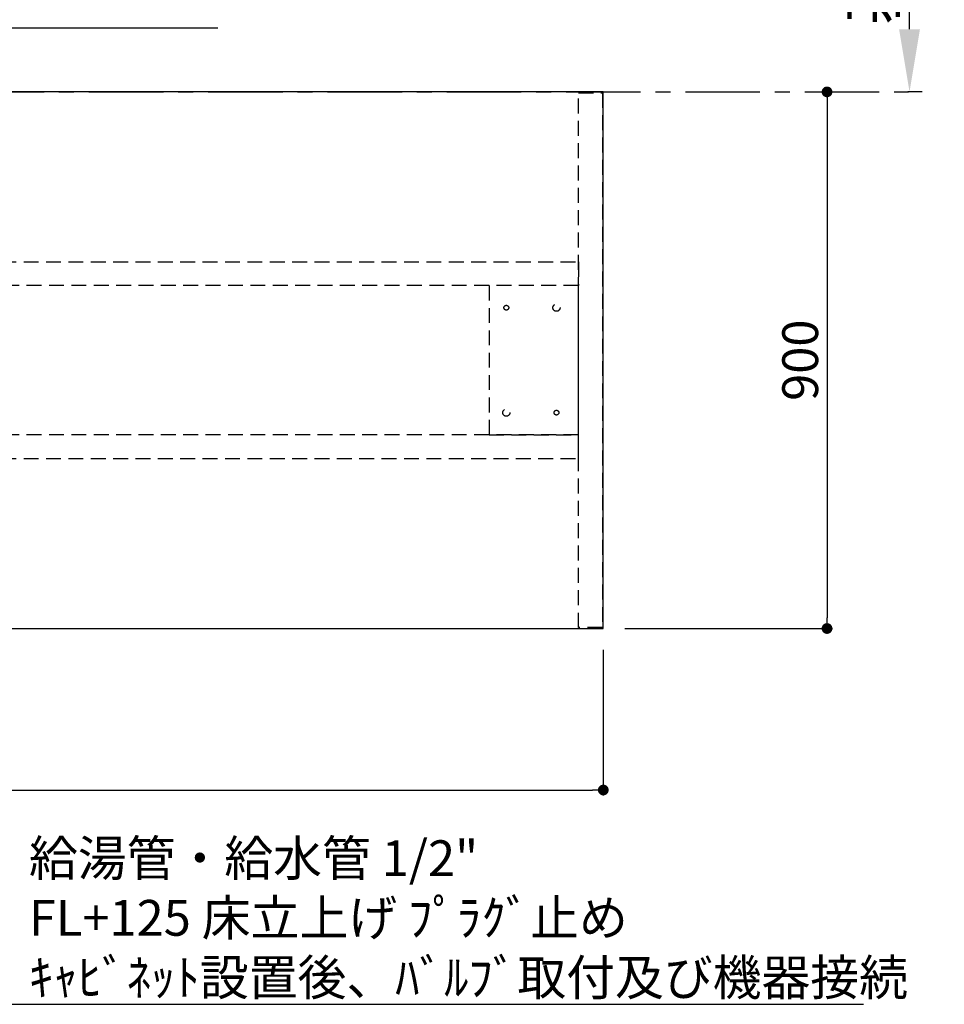
# Model space of a CAD drawing. Extents: x 27948 to 54421, y -11045 to -2175.
# Drawn here: x 46024 to 47574, y -5290 to -3639 of the extents above; entities that cross this region are included whole.
import ezdxf

# ---------------------------------------------------------------- set-up
doc = ezdxf.new("R2010")
doc.units = 0
doc.header["$LTSCALE"] = 50
doc.header["$MEASUREMENT"] = 0
for name, pattern in [('CENTER', [2, 1.25, -0.25, 0.25, -0.25]), ('HIDDEN', [0.375, 0.25, -0.125]), ('HIDDENX2', [0.75, 0.5, -0.25])]:
    doc.linetypes.add(name, pattern=pattern)
doc.layers.get('0').update_dxf_attribs({"linetype": 'CONTINUOUS'})
doc.layers.get('DEFPOINTS').update_dxf_attribs({"color": 146, "linetype": 'CONTINUOUS'})
for name, color, linetype in [('111-壁仕上', 3, 'CONTINUOUS'), ('121-キャビネット（中）', 253, 'HIDDEN'), ('126-甲板', 2, 'CONTINUOUS'), ('160-文字', 254, 'CONTINUOUS'), ('166-寸法B', 11, 'CONTINUOUS')]:
    doc.layers.add(name, color=color, linetype=linetype)
doc.styles.add('KH001', font='txt')
doc.dimstyles.new('KH1xx030', dxfattribs={"dimscale": 30, "dimtxt": 2, "dimasz": 0.6, "dimexe": 0.3, "dimexo": 1.2, "dimgap": 0.5, "dimtad": 3, "dimdec": 1, "dimdsep": 46, "dimlunit": 6, "dimtxsty": 'KH001', "dimblk": 'DOT', "dimcen": 1, "dimdle": 1, "dimclrd": 256, "dimclre": 256, "dimclrt": 256, "dimadec": 0, "dimazin": 0, "dimtfac": 1, "dimtdec": 1, "dimtix": 1, "dimtmove": 2, "dimatfit": 3, "dimldrblk": 'CLOSEDBLANK', "dimfxl": 1, "dimtolj": 1, "dimtzin": 0, "dimlwd": -1, "dimlwe": -1, "dimarcsym": 0})

# ---------------------------------------------------------------- blocks, each defined once
blk = doc.blocks.new('*D62')
at = {"layer": '166-寸法B', "transparency": 16777216}
for p, q in [((47515.6, -3655.1), (47515.6, -3054.7)), ((47536.7, -3760.1), (47512.6, -3760.1))]:
    blk.add_line(p, q, dxfattribs=at)
blk.add_solid([(47498.1, -3655.1), (47533.1, -3655.1), (47515.6, -3760.1)], dxfattribs=at)
at = {"layer": 'DEFPOINTS', "color": 0, "transparency": 16777216}
for p in [(47450.6, -3063.7), (47515.6, -3063.7), (47566.7, -3760.1)]:
    blk.add_point(p, dxfattribs=at)
at = {"layer": '166-寸法B', "transparency": 16777216, "insert": (47453.1, -3359.4), "char_height": 81, "attachment_point": 5, "rotation": 90, "style": 'KH001'}
blk.add_mtext('\\A1;基準位置 Ａ', dxfattribs=at)
blk = doc.blocks.new('_ClosedBlank')
at = {"color": 0, "linetype": 'ByBlock', "lineweight": -2}
for p, q in [((-1, 0.167), (0, 0)), ((-1, 0.167), (-1, -0.167)), ((0, 0), (-1, -0.167))]:
    blk.add_line(p, q, dxfattribs=at)
blk = doc.blocks.new('_None')
blk = doc.blocks.new('_Dot')
at = {"color": 0, "linetype": 'ByBlock', "lineweight": -2}
blk.add_line((-0.5, 0), (-1, 0), dxfattribs=at)
at = {"color": 0, "linetype": 'ByBlock', "const_width": 0.5}
blk.add_lwpolyline([(-0.25, 0, 1), (0.25, 0, 1)], format="xyb", close=True, dxfattribs=at)
blk = doc.blocks.new('*D63')
at = {"layer": '166-寸法B', "transparency": 16777216}
for p, q in [((47354.4, -3760.1), (47368.3, -3760.1)), ((47377.3, -3778.1), (47377.3, -4642.1)), ((47038.3, -4660.1), (47386.3, -4660.1))]:
    blk.add_line(p, q, dxfattribs=at)
at = {"layer": 'DEFPOINTS', "color": 0, "transparency": 16777216}
for p in [(47390.4, -3760.1), (47002.3, -4660.1), (47377.3, -4660.1)]:
    blk.add_point(p, dxfattribs=at)
at = {"layer": '166-寸法B', "transparency": 16777216, "xscale": 18, "yscale": 18, "zscale": 18}
for p, rotation in [((47377.3, -3760.1), 90), ((47377.3, -4660.1), 270)]:
    blk.add_blockref('_Dot', p, dxfattribs=dict(at, rotation=rotation))
at = {"layer": '166-寸法B', "transparency": 16777216, "insert": (47332.3, -4210.1), "char_height": 60, "attachment_point": 5, "rotation": 90, "style": 'KH001'}
blk.add_mtext('\\A1;900', dxfattribs=at)
blk = doc.blocks.new('*D80')
at = {"layer": '166-寸法B', "transparency": 16777216}
for p, q in [((43402.3, -4696.1), (43402.3, -4940)), ((47002.3, -4696.1), (47002.3, -4940)), ((43420.3, -4931), (46984.3, -4931))]:
    blk.add_line(p, q, dxfattribs=at)
at = {"layer": 'DEFPOINTS', "color": 0, "transparency": 16777216}
for p in [(43402.3, -4660.1), (47002.3, -4660.1), (47002.3, -4931)]:
    blk.add_point(p, dxfattribs=at)
at = {"layer": '166-寸法B', "transparency": 16777216, "xscale": 18, "yscale": 18, "zscale": 18, "rotation": 180}
blk.add_blockref('_Dot', (43402.3, -4931), dxfattribs=at)
at = {"layer": '166-寸法B', "transparency": 16777216, "xscale": 18, "yscale": 18, "zscale": 18}
blk.add_blockref('_Dot', (47002.3, -4931), dxfattribs=at)
at = {"layer": '166-寸法B', "transparency": 16777216, "insert": (45202.3, -4880.7), "char_height": 60, "attachment_point": 5, "style": 'KH001'}
blk.add_mtext('\\A1;3,600〈ﾜｰｸﾄｯﾌﾟ寸法〉', dxfattribs=at)

msp = doc.modelspace()

# ---------------------------------------------------------------- linework, layer by layer
at = {"layer": '111-壁仕上', "color": 253, "linetype": 'CENTER', "ltscale": 2}
msp.add_line((42339.92, -3760.06), (47513.68, -3760.06), dxfattribs=at)
at = {"layer": '121-キャビネット（中）', "ltscale": 2}
msp.add_lwpolyline([(46960.78, -3761.56), (47000.76, -3761.56), (47000.76, -4658.56), (46960.78, -4658.56)], close=True, dxfattribs=at)
at = {"layer": '121-キャビネット（中）', "linetype": 'HIDDENX2'}
for points in [[(45543.28, -4045.06), (46960.78, -4045.06), (46960.78, -4085.06), (45543.28, -4085.06)], [(45543.28, -4375.06), (46960.78, -4375.06), (46960.78, -4335.06), (45543.28, -4335.06)]]:
    msp.add_lwpolyline(points, close=True, dxfattribs=at)
msp.add_lwpolyline([(46810.78, -4085.06), (46810.78, -4335.06)], dxfattribs=at)
for centre, radius in [((46839.78, -4122.06), 4), ((46923.78, -4122.06), 6), ((46839.78, -4298.06), 6), ((46923.78, -4298.06), 4)]:
    msp.add_circle(centre, radius, dxfattribs=at)
at = {"layer": '126-甲板'}
msp.add_lwpolyline([(47002.28, -3760.06), (43402.28, -3760.06), (43402.28, -4660.06), (47002.28, -4660.06)], close=True, dxfattribs=at)
at = {"layer": 'DEFPOINTS', "linetype": 'HIDDENX2'}
msp.add_lwpolyline([(46810.78, -4335.06), (46960.78, -4335.06), (46960.78, -4085.06), (46810.78, -4085.06)], dxfattribs=at)

# ---------------------------------------------------------------- texts
at = {"layer": '160-文字', "insert": (46039.62, -5275.42), "char_height": 60, "attachment_point": 7, "style": 'KH001'}
msp.add_mtext('\\A1;給湯管・給水管 1/2"\\PFL+125 床立上げ ﾌﾟﾗｸﾞ止め\\Pｷｬﾋﾞﾈｯﾄ設置後、ﾊﾞﾙﾌﾞ取付及び機器接続', dxfattribs=at)

# ---------------------------------------------------------------- dimensions: what is measured, and where the dimension line sits
at = {"layer": '166-寸法B'}
dim = msp.add_linear_dim(base=(47515.56, -3063.72), p1=(47566.69, -3760.06), p2=(47450.58, -3063.72), angle=270, text='基準位置 Ａ', dimstyle='KH1xx030', override={"dimtxt": 2.7, "dimasz": 3.5, "dimexe": 0.1, "dimexo": 1, "dimblk2": 'None', "dimsah": 1, "dimdle": 0.3, "dimse2": 1}, dxfattribs=at)
dim.commit()
dim.dimension.update_dxf_attribs({"geometry": '*D62', "text_midpoint": (47453.07, -3359.39)})
dim = msp.add_linear_dim(base=(47377.28, -4660.06), p1=(47390.42, -3760.06), p2=(47002.28, -4660.06), angle=90, dimstyle='KH1xx030', dxfattribs=at)
dim.commit()
dim.dimension.update_dxf_attribs({"geometry": '*D63', "text_midpoint": (47332.28, -4210.06)})
dim = msp.add_linear_dim(base=(47002.28, -4931.02), p1=(43402.28, -4660.06), p2=(47002.28, -4660.06), text='<>〈ﾜｰｸﾄｯﾌﾟ寸法〉', dimstyle='KH1xx030', dxfattribs=at)
dim.commit()
dim.dimension.update_dxf_attribs({"geometry": '*D80', "text_midpoint": (45202.28, -4880.69)})

# ---------------------------------------------------------------- leaders
at = {"layer": '160-文字', "annotation_type": 0, "has_hookline": 1, "hookline_direction": 0}
for points, text_width in [([(45454.28, -4080.06), (45587.48, -3652.47), (45605.48, -3652.47)], 735.84), ([(44994.28, -4072.68), (46006.62, -5290.42), (46024.62, -5290.42)], 1398.58)]:
    msp.add_leader(points, dimstyle='KH1xx030', override={"dimgap": 0.5, "dimtad": 1}, dxfattribs=dict(at, text_width=text_width))

doc.saveas('drawing.dxf')
